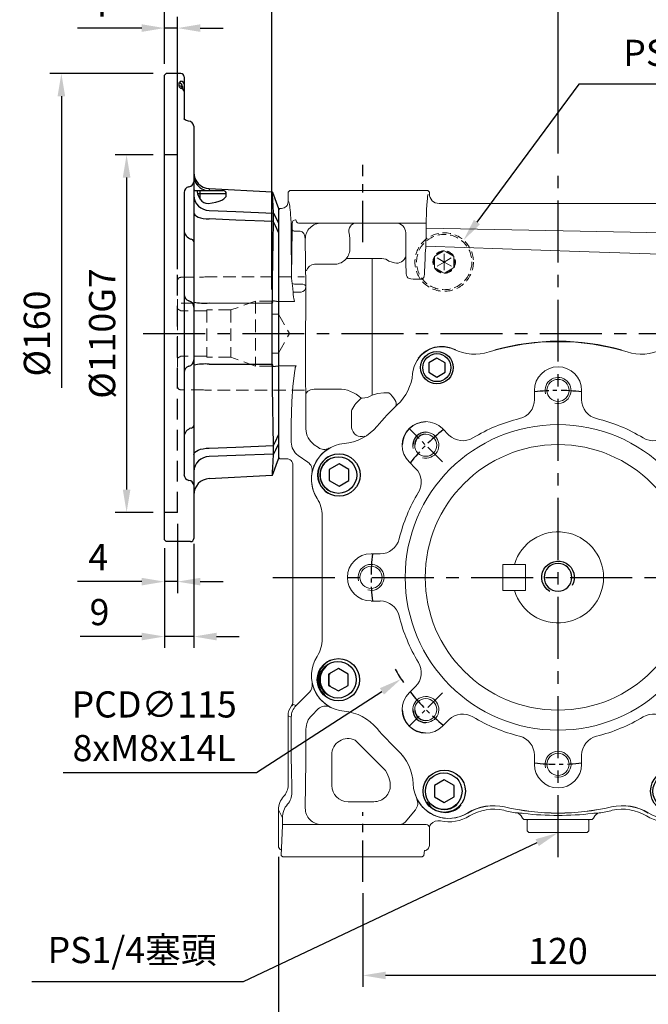
# Model space of a CAD drawing. Units: millimetres. Extents: x -24 to 980, y -14 to 686.
# Drawn here: x 385 to 578, y 146 to 449 of the extents above; entities that cross this region are included whole.
import ezdxf

# ---------------------------------------------------------------- set-up
doc = ezdxf.new("R2010")
doc.units = ezdxf.units.MM
doc.header["$PDSIZE"] = -1
doc.linetypes.add('CENTER', pattern=[10.16, 6.35, -1.27, 1.27, -1.27])
doc.linetypes.add('HIDDEN', pattern=[1.905, 1.27, -0.635])
for name, color, linetype in [('CEN', 2, 'CENTER'), ('DIM', 3, 'Continuous'), ('HATCH', 1, 'Continuous'), ('HID', 6, 'HIDDEN'), ('MAIN', 7, 'Continuous'), ('THIN', 1, 'Continuous')]:
    doc.layers.add(name, color=color, linetype=linetype)
doc.styles.get("Standard").update_dxf_attribs({"font": 'simplex.shx'})
doc.dimstyles.new('C', dxfattribs={"dimscale": 3.5, "dimtxt": 2.3, "dimasz": 2, "dimexe": 1, "dimexo": 1, "dimgap": 1, "dimtad": 1, "dimtoh": 1, "dimdec": 4, "dimdsep": 46, "dimtxsty": 'Standard', "dimcen": 0, "dimclrd": 256, "dimclre": 256, "dimclrt": 256, "dimadec": 0, "dimazin": 0, "dimtfac": 0.6, "dimtdec": 4, "dimtofl": 0, "dimtmove": 0, "dimatfit": 3, "dimfxl": 0, "dimtolj": 1, "dimarcsym": 0})
doc.dimstyles.new('L', dxfattribs={"dimscale": 3.5, "dimtxt": 2.3, "dimasz": 2, "dimexe": 1, "dimexo": 1, "dimgap": 1, "dimtad": 1, "dimdec": 3, "dimdsep": 46, "dimtxsty": 'Standard', "dimcen": 0, "dimclrd": 256, "dimclre": 256, "dimclrt": 256, "dimaunit": 1, "dimazin": 2, "dimtfac": 0.6, "dimtdec": 3, "dimtmove": 0, "dimatfit": 3, "dimfxl": 0, "dimtolj": 1, "dimarcsym": 0})

# ---------------------------------------------------------------- blocks, each defined once
blk = doc.blocks.new('BM06')
at = {"layer": 'MAIN'}
blk.add_lwpolyline([(-2.5, -1.44), (0, -2.89), (2.5, -1.44), (2.5, 1.44), (0, 2.89), (-2.5, 1.44)], close=True, dxfattribs=at)
for radius in [5, 4.31]:
    blk.add_circle((0, 0), radius, dxfattribs=at)
blk = doc.blocks.new('BM08')
at = {"layer": 'MAIN'}
blk.add_lwpolyline([(-2.83, -1.73), (0.17, -3.46), (3.17, -1.73), (3.17, 1.73), (0.17, 3.46), (-2.83, 1.73)], close=True, dxfattribs=at)
for centre, radius in [((0.17, 0), 6.5), ((0, 0), 5.63)]:
    blk.add_circle(centre, radius, dxfattribs=at)
blk = doc.blocks.new('A$C4EF65ED1')
at = {"color": 7, "linetype": 'Continuous', "lineweight": 15}
for p, q in [((74.38, 139.15), (74.38, 136.32)), ((88.91, 136.32), (88.91, 139.15)), ((48.12, 125.44), (46.12, 127.44)), ((117.17, 127.44), (115.17, 125.44)), ((35.85, 117.17), (37.85, 115.17)), ((125.44, 115.17), (127.44, 117.17)), ((9.15, 62.73), (9.15, 100.56)), ((26.97, 88.91), (24.15, 88.91)), ((139.15, 88.91), (136.32, 88.91)), ((24.15, 74.38), (26.97, 74.38)), ((136.32, 74.38), (139.15, 74.38)), ((37.85, 48.12), (35.85, 46.12)), ((127.44, 46.12), (125.44, 48.12)), ((46.12, 35.85), (48.12, 37.85)), ((115.17, 37.85), (117.17, 35.85)), ((74.38, 26.97), (74.38, 24.15)), ((88.91, 24.15), (88.91, 26.97))]:
    blk.add_line(p, q, dxfattribs=at)
for centre, radius in [((81.65, 139.15), 3.4), ((81.65, 81.65), 47), ((40.99, 122.3), 3.4), ((122.3, 122.3), 3.4), ((81.65, 81.65), 40.84), ((24.15, 81.65), 3.4), ((139.15, 81.65), 3.4), ((40.99, 40.99), 3.4), ((122.3, 40.99), 3.4), ((81.65, 24.15), 3.4)]:
    blk.add_circle(centre, radius, dxfattribs=at)
for centre, radius, start, end in [((45.9, 143.57), 9, 64.9895, 175.0105), ((56.04, 165.32), 15, 244.9895, 287.0141), ((81.65, 81.65), 72.5, 72.9859, 107.0141), ((107.25, 165.32), 15, 252.9859, 295.0105), ((117.4, 143.57), 9, 4.9895, 115.0105), ((81.65, 139.15), 7.26, 0, 180), ((21.99, 145.65), 15, 312.9859, 355.0105), ((141.31, 145.65), 15, 184.9895, 227.0141), ((68.39, 136.32), 6, 283.6287, 0.0035), ((94.91, 136.32), 6, 179.9965, 256.3713), ((81.65, 81.65), 72.5, 132.9859, 140.1128), ((81.65, 81.65), 72.5, 39.8872, 47.0141), ((81.65, 81.65), 50.26, 103.6322, 121.3678), ((81.65, 81.65), 50.26, 58.6322, 76.3678), ((14.51, 137.76), 15, 275.1603, 320.1128), ((40.99, 122.3), 7.26, 45, 225), ((122.3, 122.3), 7.26, 315, 135), ((148.79, 137.76), 15, 219.8872, 264.8397), ((52.36, 129.68), 6, 224.9966, 301.3712), ((110.93, 129.68), 6, 238.6287, 315.0035), ((16.85, 111.86), 11, 95.1603, 212.562), ((146.45, 111.86), 11, 325.1603, 84.8397), ((33.61, 110.93), 6, 328.6287, 45.0035), ((129.68, 110.93), 6, 134.9966, 211.3712), ((81.65, 81.65), 50.26, 148.6322, 166.3678), ((81.65, 81.65), 50.26, 13.6322, 31.3678), ((-0.85, 100.56), 10, 0, 32.562), ((167.79, 97.01), 15, 145.1603, 190.1128), ((81.65, 81.65), 72.5, 349.8872, 10.1128), ((26.97, 94.91), 6, 269.9965, 346.3713), ((136.32, 94.91), 6, 193.6287, 270.0035), ((24.15, 81.65), 7.26, 90, 270), ((139.15, 81.65), 7.26, 270, 90), ((26.97, 68.39), 6, 13.6287, 90.0035), ((136.32, 68.39), 6, 89.9965, 166.3713), ((81.65, 81.65), 50.26, 193.6322, 211.3678), ((81.65, 81.65), 50.26, 328.6322, 346.3678), ((167.79, 66.28), 15, 169.8872, 214.8397), ((-0.85, 62.73), 10, 327.438, 0), ((146.45, 51.43), 11, 275.1603, 34.8397), ((16.85, 51.43), 11, 147.438, 264.8397), ((33.61, 52.36), 6, 314.9966, 31.3712), ((129.68, 52.36), 6, 148.6287, 225.0035), ((40.99, 40.99), 7.26, 135, 315), ((122.3, 40.99), 7.26, 225, 45), ((14.51, 25.53), 15, 39.8872, 84.8397), ((52.36, 33.61), 6, 58.6287, 135.0035), ((110.93, 33.61), 6, 44.9966, 121.3712), ((148.79, 25.53), 15, 95.1603, 140.1128), ((81.65, 81.65), 50.26, 238.6322, 256.3678), ((81.65, 81.65), 50.26, 283.6322, 301.3678), ((81.65, 81.65), 72.5, 219.8872, 227.1128), ((81.65, 81.65), 72.5, 312.8872, 320.1128), ((68.39, 26.97), 6, 359.9965, 76.3713), ((94.91, 26.97), 6, 103.6287, 180.0035), ((22.1, 17.54), 15, 2.1603, 47.1128), ((141.19, 17.54), 15, 132.8872, 177.8397), ((81.65, 24.15), 7.26, 180, 0), ((48.08, 18.52), 11, 182.1603, 301.8397), ((115.21, 18.52), 11, 238.1603, 357.8397), ((61.79, -3.57), 15, 76.8872, 121.8397), ((81.65, 81.65), 72.5, 256.8872, 283.1128), ((101.5, -3.57), 15, 58.1603, 103.1128)]:
    blk.add_arc(centre, radius, start, end, dxfattribs=at)
at = {"layer": 'CEN'}
for p, q in [((46.12, 117.17), (35.85, 127.44)), ((117.17, 117.17), (127.44, 127.44)), ((46.12, 46.12), (35.85, 35.85)), ((117.17, 46.12), (127.44, 35.85))]:
    blk.add_line(p, q, dxfattribs=at)
for start, end in [(82.7446, 97.2554), (127.7446, 142.2554), (37.7446, 52.2554), (172.7446, 187.2554), (352.7446, 7.2554), (217.7446, 232.2554), (307.7446, 322.2554), (262.7446, 277.2554)]:
    blk.add_arc((81.65, 81.65), 57.5, start, end, dxfattribs=at)
at = {"layer": 'HATCH', "linetype": 'Continuous', "lineweight": 0}
for centre in [(81.65, 139.15), (40.99, 122.3), (122.3, 122.3), (24.15, 81.65), (139.15, 81.65), (40.99, 40.99), (122.3, 40.99), (81.65, 24.15)]:
    blk.add_arc(centre, 4, 255, 195, dxfattribs=at)
at = {"layer": 'MAIN'}
for name, p in [('BM06', (44.4, 146.16)), ('BM06', (118.9, 146.16)), ('BM08', (14.13, 113.13)), ('BM08', (148.99, 113.13)), ('BM08', (13.95, 50.16)), ('BM08', (148.99, 50.16)), ('BM08', (46.5, 15.87)), ('BM08', (116.45, 15.87))]:
    blk.add_blockref(name, p, dxfattribs=at)
blk = doc.blocks.new('*D29')
at = {"layer": 'Defpoints', "color": 0}
for p in [(429.04, 486.38), (429.04, 431.65), (550.04, 404.08)]:
    blk.add_point(p, dxfattribs=at)
at = {"layer": 'DIM', "lineweight": -2}
for p, q in [((429.04, 435.15), (429.04, 489.88)), ((550.04, 407.58), (550.04, 489.88)), ((543.04, 486.38), (436.04, 486.38))]:
    blk.add_line(p, q, dxfattribs=at)
at = {"layer": 'DIM'}
for points in [[(436.04, 487.55), (436.04, 485.21), (429.04, 486.38)], [(543.04, 487.55), (543.04, 485.21), (550.04, 486.38)]]:
    blk.add_solid(points, dxfattribs=at)
at = {"layer": 'DIM', "insert": (489.54, 493.91), "char_height": 8.05, "attachment_point": 5}
blk.add_mtext('\\A1;121', dxfattribs=at)
blk = doc.blocks.new('*D30')
at = {"layer": 'Defpoints', "color": 0}
for p in [(429.04, 511.33), (429.04, 431.65), (636.04, 394.15)]:
    blk.add_point(p, dxfattribs=at)
at = {"layer": 'DIM', "lineweight": -2}
for p, q in [((429.04, 435.15), (429.04, 514.83)), ((636.04, 397.65), (636.04, 514.83)), ((629.04, 511.33), (436.04, 511.33))]:
    blk.add_line(p, q, dxfattribs=at)
at = {"layer": 'DIM'}
for points in [[(436.04, 512.5), (436.04, 510.16), (429.04, 511.33)], [(629.04, 512.5), (629.04, 510.16), (636.04, 511.33)]]:
    blk.add_solid(points, dxfattribs=at)
at = {"layer": 'DIM', "insert": (532.54, 518.86), "char_height": 8.05, "attachment_point": 5}
blk.add_mtext('\\A1;207', dxfattribs=at)
blk = doc.blocks.new('*D31')
at = {"layer": 'Defpoints', "color": 0}
for p in [(429.04, 407.15), (417.38, 297.15), (429.04, 297.15)]:
    blk.add_point(p, dxfattribs=at)
at = {"layer": 'DIM', "lineweight": -2}
for p, q in [((425.54, 407.15), (413.88, 407.15)), ((417.38, 400.15), (417.38, 304.15)), ((425.54, 297.15), (413.88, 297.15))]:
    blk.add_line(p, q, dxfattribs=at)
at = {"layer": 'DIM'}
for points in [[(416.22, 400.15), (418.55, 400.15), (417.38, 407.15)], [(416.22, 304.15), (418.55, 304.15), (417.38, 297.15)]]:
    blk.add_solid(points, dxfattribs=at)
at = {"layer": 'DIM', "insert": (409.86, 352.15), "char_height": 8.05, "attachment_point": 5, "rotation": 90}
blk.add_mtext('\\A1;%%c110G7', dxfattribs=at)
blk = doc.blocks.new('*D32')
at = {"layer": 'Defpoints', "color": 0}
for p in [(429.04, 432.15), (397.32, 272.15), (429.04, 272.15)]:
    blk.add_point(p, dxfattribs=at)
at = {"layer": 'DIM', "lineweight": -2}
for p, q in [((425.54, 432.15), (393.82, 432.15)), ((397.32, 425.15), (397.32, 335.42))]:
    blk.add_line(p, q, dxfattribs=at)
at = {"layer": 'DIM'}
blk.add_solid([(396.15, 425.15), (398.49, 425.15), (397.32, 432.15)], dxfattribs=at)
at = {"layer": 'DIM', "insert": (389.8, 352.15), "char_height": 8.05, "attachment_point": 5, "rotation": 90}
blk.add_mtext('\\A1;%%C160', dxfattribs=at)
blk = doc.blocks.new('*D33')
at = {"layer": 'Defpoints', "color": 0}
for p in [(490.04, 183.51), (610.04, 183.51), (490.04, 154.71)]:
    blk.add_point(p, dxfattribs=at)
at = {"layer": 'DIM', "lineweight": -2}
for p, q in [((490.04, 180.01), (490.04, 151.21)), ((610.04, 180.01), (610.04, 151.21)), ((603.04, 154.71), (497.04, 154.71))]:
    blk.add_line(p, q, dxfattribs=at)
at = {"layer": 'DIM'}
for points in [[(497.04, 155.87), (497.04, 153.54), (490.04, 154.71)], [(603.04, 155.87), (603.04, 153.54), (610.04, 154.71)]]:
    blk.add_solid(points, dxfattribs=at)
at = {"layer": 'DIM', "insert": (550.04, 162.23), "char_height": 8.05, "attachment_point": 5}
blk.add_mtext('\\A1;120', dxfattribs=at)
blk = doc.blocks.new('*D34')
at = {"layer": 'Defpoints', "color": 0}
for p in [(464.04, 194.65), (636.04, 193.15), (464.04, 126.74)]:
    blk.add_point(p, dxfattribs=at)
at = {"layer": 'DIM', "lineweight": -2}
for p, q in [((464.04, 191.15), (464.04, 123.24)), ((636.04, 189.65), (636.04, 123.24)), ((629.04, 126.74), (471.04, 126.74))]:
    blk.add_line(p, q, dxfattribs=at)
at = {"layer": 'DIM'}
for points in [[(471.04, 127.9), (471.04, 125.57), (464.04, 126.74)], [(629.04, 127.9), (629.04, 125.57), (636.04, 126.74)]]:
    blk.add_solid(points, dxfattribs=at)
at = {"layer": 'DIM', "insert": (550.04, 134.26), "char_height": 8.05, "attachment_point": 5}
blk.add_mtext('\\A1;172', dxfattribs=at)
blk = doc.blocks.new('*D44')
at = {"layer": 'Defpoints', "color": 0}
for p in [(520.96, 380.83), (510.26, 366.35)]:
    blk.add_point(p, dxfattribs=at)
at = {"layer": 'DIM', "lineweight": -2}
for p, q in [((556.46, 428.86), (525.12, 386.45)), ((626.84, 428.86), (556.46, 428.86))]:
    blk.add_line(p, q, dxfattribs=at)
at = {"layer": 'DIM'}
blk.add_solid([(524.18, 387.15), (526.06, 385.76), (520.96, 380.83)], dxfattribs=at)
at = {"layer": 'DIM', "insert": (596.07, 438.49), "char_height": 8.05, "attachment_point": 5}
blk.add_mtext('\\A1;PS1/4塞頭', dxfattribs=at)
blk = doc.blocks.new('*D20')
at = {"layer": 'Defpoints', "color": 0}
for p in [(462.04, 463.24), (429.04, 431.65), (462.04, 362.15)]:
    blk.add_point(p, dxfattribs=at)
at = {"layer": 'DIM', "lineweight": -2}
for p, q in [((429.04, 435.15), (429.04, 466.74)), ((462.04, 365.65), (462.04, 466.74)), ((436.04, 463.24), (455.04, 463.24))]:
    blk.add_line(p, q, dxfattribs=at)
at = {"layer": 'DIM'}
for points in [[(436.04, 464.41), (436.04, 462.08), (429.04, 463.24)], [(455.04, 464.41), (455.04, 462.08), (462.04, 463.24)]]:
    blk.add_solid(points, dxfattribs=at)
at = {"layer": 'DIM', "insert": (445.54, 470.77), "char_height": 8.05, "attachment_point": 5}
blk.add_mtext('\\A1;33', dxfattribs=at)
blk = doc.blocks.new('*D21')
at = {"layer": 'Defpoints', "color": 0}
for p in [(433.04, 297.15), (429.04, 289.61), (429.04, 275.84)]:
    blk.add_point(p, dxfattribs=at)
at = {"layer": 'DIM', "lineweight": -2}
for p, q in [((433.04, 293.65), (433.04, 272.34)), ((429.04, 286.11), (429.04, 272.34)), ((422.04, 275.84), (402.29, 275.84)), ((433.04, 275.84), (429.04, 275.84)), ((440.04, 275.84), (447.04, 275.84))]:
    blk.add_line(p, q, dxfattribs=at)
at = {"layer": 'DIM'}
for points in [[(422.04, 277.01), (422.04, 274.67), (429.04, 275.84)], [(440.04, 277.01), (440.04, 274.67), (433.04, 275.84)]]:
    blk.add_solid(points, dxfattribs=at)
at = {"layer": 'DIM', "insert": (408.67, 283.37), "char_height": 8.05, "attachment_point": 5}
blk.add_mtext('\\A1;4', dxfattribs=at)
blk = doc.blocks.new('*D22')
at = {"layer": 'Defpoints', "color": 0}
for p in [(438.04, 290.92), (429.04, 289.61), (429.04, 258.95)]:
    blk.add_point(p, dxfattribs=at)
at = {"layer": 'DIM', "lineweight": -2}
for p, q in [((429.04, 286.11), (429.04, 255.45)), ((438.04, 287.42), (438.04, 255.45)), ((422.04, 258.95), (403.06, 258.95)), ((438.04, 258.95), (429.04, 258.95)), ((445.04, 258.95), (452.04, 258.95))]:
    blk.add_line(p, q, dxfattribs=at)
at = {"layer": 'DIM'}
for points in [[(422.04, 260.12), (422.04, 257.78), (429.04, 258.95)], [(445.04, 260.12), (445.04, 257.78), (438.04, 258.95)]]:
    blk.add_solid(points, dxfattribs=at)
at = {"layer": 'DIM', "insert": (409.05, 266.47), "char_height": 8.05, "attachment_point": 5}
blk.add_mtext('\\A1;9', dxfattribs=at)
blk = doc.blocks.new('*D24')
at = {"layer": 'Defpoints', "color": 0}
for p in [(429.04, 446.12), (429.04, 431.65), (433.04, 368.45)]:
    blk.add_point(p, dxfattribs=at)
at = {"layer": 'DIM', "lineweight": -2}
for p, q in [((429.04, 435.15), (429.04, 449.62)), ((433.04, 371.95), (433.04, 449.62)), ((422.04, 446.12), (402.29, 446.12)), ((433.04, 446.12), (429.04, 446.12)), ((440.04, 446.12), (447.04, 446.12))]:
    blk.add_line(p, q, dxfattribs=at)
at = {"layer": 'DIM'}
for points in [[(422.04, 447.28), (422.04, 444.95), (429.04, 446.12)], [(440.04, 447.28), (440.04, 444.95), (433.04, 446.12)]]:
    blk.add_solid(points, dxfattribs=at)
at = {"layer": 'DIM', "insert": (408.67, 453.64), "char_height": 8.05, "attachment_point": 5}
blk.add_mtext('\\A1;4', dxfattribs=at)
blk = doc.blocks.new('*D25')
at = {"layer": 'Defpoints', "color": 0}
for p in [(566.25, 206.24), (549.97, 198.55)]:
    blk.add_point(p, dxfattribs=at)
at = {"layer": 'DIM', "lineweight": -2}
for p, q in [((453.32, 152.89), (543.64, 195.56)), ((388.29, 152.89), (453.32, 152.89))]:
    blk.add_line(p, q, dxfattribs=at)
at = {"layer": 'DIM'}
blk.add_solid([(543.14, 196.61), (544.14, 194.5), (549.97, 198.55)], dxfattribs=at)
at = {"layer": 'DIM', "insert": (419.06, 162.52), "char_height": 8.05, "attachment_point": 5}
blk.add_mtext('\\A1;PS1/4塞頭', dxfattribs=at)
blk = doc.blocks.new('A$C30FB588B')
at = {"layer": 'HID', "linetype": 'HIDDEN', "lineweight": 15, "ltscale": 3}
for p, q in [((179.21, 39.9), (148.58, 39.9)), ((179.58, 39.8), (179.21, 39.9)), ((186.58, 39.8), (179.58, 39.8)), ((187.58, 38.8), (187.58, 6.2)), ((158.58, 32.5), (163.58, 32.5)), ((158.58, 32.5), (158.58, 12.5)), ((163.58, 32.5), (163.58, 12.5)), ((163.58, 32.5), (171.14, 29.75)), ((165.5, 31.8), (187.58, 31.8)), ((156.58, 28.5), (153.12, 22.5)), ((156.58, 28.5), (156.58, 16.5)), ((158.58, 28.5), (156.58, 28.5)), ((171.14, 29.75), (178.58, 29.75)), ((171.14, 29.75), (171.14, 15.25)), ((178.58, 29.75), (178.58, 15.25)), ((178.58, 29.5), (186.58, 29.5)), ((186.58, 29.5), (187.58, 30.08)), ((156.58, 16.5), (153.12, 22.5)), ((158.58, 16.5), (156.58, 16.5)), ((163.58, 12.5), (171.14, 15.25)), ((171.14, 15.25), (178.58, 15.25)), ((178.58, 15.5), (186.58, 15.5)), ((186.58, 15.5), (187.58, 14.92)), ((158.58, 12.5), (163.58, 12.5)), ((148.58, 5.1), (179.21, 5.1)), ((179.21, 5.1), (179.58, 5.2)), ((179.58, 5.2), (186.58, 5.2))]:
    blk.add_line(p, q, dxfattribs=at)
for centre, start, end in [((186.58, 38.8), 0, 90), ((186.58, 6.2), 270, 0)]:
    blk.add_arc(centre, 1, start, end, dxfattribs=at)
blk = doc.blocks.new('A$C116600F2')
at = {"layer": 'HID', "ltscale": 5}
for p, q in [((4.03, 119), (0.03, 119)), ((4, 9), (4.03, 119)), ((4, 9), (0, 9))]:
    blk.add_line(p, q, dxfattribs=at)
at = {"layer": 'MAIN'}
for p, q in [((0.5, 144), (0, 143.5)), ((0, 1.46), (0, 143.5)), ((5, 144), (0.5, 144)), ((6, 143), (6, 140.68)), ((4.5, 140.22), (4.5, 140.98)), ((5.5, 140.02), (5.5, 139.27)), ((6, 140.68), (6, 138.42)), ((6, 138.42), (6, 130.02)), ((9, 127.77), (9, 110.62)), ((9, 110.62), (9, 98.43)), ((6, 107.39), (6, 20.61)), ((9.01, 108), (9.5, 108)), ((9.5, 108), (10, 108)), ((10, 108), (11, 108)), ((11, 107), (10.14, 107)), ((11, 107), (11, 108)), ((11, 108), (18, 108)), ((19, 107), (11, 107)), ((11, 105.3), (11, 107)), ((12.59, 108.05), (12.81, 108.04)), ((13.74, 108.61), (33.14, 107.6)), ((13.74, 108.61), (13.74, 108)), ((19, 106.52), (19, 107)), ((33.18, 107.51), (33.14, 107.6)), ((33.18, 107.51), (35, 102.5)), ((33.52, 101.07), (33.52, 101.08)), ((35, 102.5), (35, 97.93)), ((9, 98.43), (9, 92.26)), ((33.52, 98.4), (33.52, 98.43)), ((35, 97.93), (35, 95.12)), ((35, 95.12), (35, 73.89)), ((9, 92.26), (9, 75.35)), ((9, 75.35), (9, 72.14)), ((13.74, 73.43), (33.14, 73.37)), ((33.14, 54.63), (33.14, 73.37)), ((33.18, 74.14), (35, 73.89)), ((35, 73.89), (35, 54.11)), ((9, 72.13), (9, 55.87)), ((9, 55.86), (9, 52.65)), ((13.74, 54.57), (33.14, 54.63)), ((9, 52.65), (9, 35.74)), ((33.18, 53.86), (35, 54.11)), ((35, 54.11), (35, 32.88)), ((9, 35.74), (9, 29.57)), ((35, 32.88), (35, 30.07)), ((9, 29.57), (9, 17.38)), ((33.52, 29.57), (33.52, 29.6)), ((35, 30.07), (35, 25.5)), ((33.18, 20.49), (35, 25.5)), ((33.52, 26.92), (33.52, 26.93)), ((13.74, 19.39), (33.14, 20.4)), ((33.14, 20.4), (33.18, 20.49)), ((9, 17.38), (9, 1.85)), ((9, 14.34), (9, 6.86)), ((9, 12.42), (9, 1)), ((0, 0.5), (0, 1.46)), ((0, 0.5), (0.5, 0)), ((8, 0), (0.5, 0)), ((8, 0), (7.25, 0)), ((9, 1.85), (9, 1)), ((7.25, 0), (5, 0))]:
    blk.add_line(p, q, dxfattribs=at)
at = {"layer": 'MAIN', "flags": 128}
for points in [[(4.5, 140.98), (4.62, 141.33), (5, 141.65)], [(5, 139.36), (4.63, 139.79), (4.5, 140.22)], [(7.4, 129.34), (7.05, 129.41), (6.63, 129.55), (6.31, 129.72), (6.11, 129.88), (6.02, 129.99), (6, 130.03), (6, 130.02)], [(9, 112.78), (9.06, 111.99), (9.18, 111.47)], [(10.14, 107), (10.74, 105.65), (11, 105.3)], [(13.05, 108), (13.04, 108), (13.04, 108)], [(13.48, 104.03), (14.68, 104.17), (15.8, 104.39), (16.76, 104.68), (17.58, 105.02), (18.24, 105.41), (18.7, 105.83), (18.92, 106.17), (19, 106.52)], [(33.52, 101.08), (33.4, 103.32), (33.3, 105.13), (33.23, 106.55), (33.18, 107.51)], [(9, 101.21), (9.09, 100.84), (9.36, 100.48), (9.79, 100.15), (10.37, 99.85), (11.09, 99.61), (11.91, 99.42), (12.8, 99.29), (13.74, 99.24)], [(13.74, 101.85), (21.96, 101.53), (33.52, 101.07)], [(33.52, 101.08), (34.08, 99.9), (35, 97.93)], [(33.52, 98.43), (21.96, 98.9), (13.74, 99.24)], [(33.18, 74.14), (33.23, 80.3), (33.3, 86.37), (33.4, 92.46), (33.52, 98.4)], [(35, 95.12), (34.08, 97.17), (33.52, 98.4)], [(33.52, 29.6), (33.4, 35.42), (33.3, 41.38), (33.23, 47.58), (33.18, 53.86)], [(33.52, 29.6), (34.08, 30.83), (35, 32.88)], [(9, 26.79), (9.09, 27.16), (9.36, 27.52), (9.79, 27.85), (10.37, 28.15), (11.09, 28.39), (11.91, 28.58), (12.8, 28.71), (13.74, 28.76)], [(13.74, 28.76), (21.96, 29.1), (33.52, 29.57)], [(35, 30.07), (34.08, 28.1), (33.52, 26.92)], [(33.52, 26.93), (21.96, 26.47), (13.74, 26.15)], [(33.18, 20.49), (33.23, 21.43), (33.3, 22.8), (33.4, 24.64), (33.52, 26.92)]]:
    blk.add_lwpolyline(points, dxfattribs=at)
at = {"layer": 'MAIN'}
for centre, radius, start, end in [((5, 143), 1, 0, 90), ((4.52, 140), 0.982, 1.1232, 91.0806), ((4.52, 139.24), 0.977, 1.4204, 91.3527), ((5.01, 140.67), 0.986, 0.8664, 90.8404), ((5.03, 138.39), 0.972, 1.7594, 91.6584), ((7.34, 127.67), 1.66, 3.8281, 88.0632), ((14, 113.61), 5, 180, 267), ((7.84, 107.34), 1.84, 100.6301, 178.3026), ((7.33, 110.82), 1.68, 275.8068, 353.4251), ((13.96, 112.83), 4.97, 195.8767, 253.98), ((9.5, 108.5), 0.5, 180, 270), ((13.78, 106.63), 4.78, 182.3709, 269.4988), ((44.86, 112.38), 35.13, 187.1687, 188.8156), ((13.05, 108.7), 0.703, 250.0826, 269.9255), ((18, 107), 1, 0, 90), ((13.35, 106.83), 2.81, 213.0121, 272.5974), ((-3.35, 99.75), 36.9, 357.9466, 2.0534), ((9.03, 95.99), 3.05, 185.6292, 253.0475), ((7.97, 92.03), 1.06, 12.5946, 80.5152), ((8, 76), 2, 180, 255.5225), ((7, 72.13), 2, 0, 75.5225), ((12.3, 90.38), 17.02, 258.8305, 274.8586), ((7, 55.87), 2, 284.4775, 0), ((12.3, 37.62), 17.02, 85.1414, 101.1695), ((8, 52), 2, 104.4775, 180), ((9.07, 31.98), 3.09, 107.4915, 173.8317), ((7.97, 35.97), 1.06, 279.4848, 347.4054), ((-8.15, 28.25), 41.7, 358.1829, 1.8171), ((13.78, 21.37), 4.78, 90.5012, 177.6291), ((7.83, 20.66), 1.84, 181.58, 259.4873), ((7.34, 17.19), 1.67, 6.2457, 84.5223), ((14, 14.39), 5, 93, 180), ((8, 1), 1, 270, 0)]:
    blk.add_arc(centre, radius, start, end, dxfattribs=at)
for start_param, end_param in [(1.453256, 1.462155), (1.679437, 1.688337)]:
    blk.add_ellipse((64.43, 64), major_axis=(0, 86.44), ratio=0.364036, start_param=start_param, end_param=end_param, dxfattribs=at)
blk = doc.blocks.new('M10')
at = {"layer": 'MAIN'}
blk.add_circle((0, 0), 4.25, dxfattribs=at)
at = {"layer": 'THIN'}
blk.add_arc((0, 0), 5, 300.0912, 210, dxfattribs=at)
blk = doc.blocks.new('*D79')
at = {"layer": 'Defpoints', "color": 0}
for p in [(598.3, 308.4), (501.78, 245.89)]:
    blk.add_point(p, dxfattribs=at)
at = {"layer": 'DIM', "lineweight": -2}
for p, q in [((457.36, 217.12), (495.9, 242.09)), ((397.89, 217.12), (457.36, 217.12))]:
    blk.add_line(p, q, dxfattribs=at)
blk.add_arc((550.04, 277.15), 57.5, 209.4391, 214.257, dxfattribs=at)
at = {"layer": 'DIM'}
blk.add_solid([(495.27, 243.07), (496.54, 241.11), (501.78, 245.89)], dxfattribs=at)
at = {"layer": 'DIM', "insert": (425.87, 231.36), "char_height": 8.05, "attachment_point": 5}
blk.add_mtext('\\A1;PCD∅115\\P8xM8x14L', dxfattribs=at)

msp = doc.modelspace()

# ---------------------------------------------------------------- linework, layer by layer
at = {"color": 7, "linetype": 'Continuous', "lineweight": 15}
for p, q in [((467.54128, 396.14685), (467.04112, 395.64685)), ((467.04112, 395.64685), (467.04112, 392.64685)), ((468.85435, 396.14685), (467.54128, 396.14685)), ((474.35247, 396.14685), (468.85435, 396.14685)), ((501.84733, 396.14685), (474.35247, 396.14685)), ((507.33979, 396.14685), (501.84733, 396.14685)), ((509.97526, 396.14685), (507.33979, 396.14685)), ((510.47595, 395.64685), (509.97526, 396.14685)), ((510.47595, 395.14377), (510.47595, 395.64685)), ((467.29464, 392.64685), (467.04112, 392.64685)), ((513.47595, 392.14685), (586.60628, 392.14685)), ((464.04111, 390.14685), (464.54112, 390.64685)), ((464.04112, 386.07359), (464.04112, 390.14685)), ((465.04043, 390.64685), (464.54112, 390.64685)), ((464.04112, 383.26954), (464.04112, 386.07359)), ((464.04112, 386.07359), (464.04112, 385.36241)), ((470.26999, 386.14685), (474.35247, 386.14685)), ((474.35247, 386.14685), (509.61223, 386.14685)), ((464.04112, 362.03371), (464.04112, 383.26954)), ((468.29062, 384.14685), (468.07259, 369.72533)), ((469.29028, 383.64685), (470.76953, 383.64685)), ((485.80748, 382.91311), (485.80943, 382.91367)), ((503.20285, 383.14685), (503.20285, 375.93907)), ((472.53762, 366.63019), (472.31815, 381.14685)), ((486.04112, 378.03453), (486.04112, 381.24698)), ((464.04593, 375.02133), (464.01326, 375.05527)), ((481.04112, 373.49724), (475.13763, 373.49724)), ((495.91322, 375.22125), (484.95068, 375.22125)), ((492.93113, 375.20635), (492.93113, 333.16264)), ((499.79189, 373.85797), (498.05079, 374.39405)), ((471.01533, 367.38852), (469.04448, 367.38852)), ((471.02059, 367.38839), (471.01533, 367.38852)), ((472.53762, 364.11636), (472.53762, 366.63019)), ((469.02343, 364.88852), (468.57732, 364.88852)), ((469.02343, 364.88852), (471.01533, 364.88852)), ((464.54112, 362.03371), (464.04111, 362.00839)), ((464.04112, 342.25999), (464.04112, 362.03371)), ((468.7762, 362.03371), (464.54112, 362.03371)), ((464.54112, 342.25999), (464.04111, 342.28531)), ((464.04112, 321.02417), (464.04112, 342.25999)), ((469.24344, 342.25999), (464.54112, 342.25999)), ((482.42674, 335.08078), (475.60935, 335.08078)), ((489.83452, 332.22597), (489.55064, 332.22597)), ((472.53762, 327.56456), (472.53305, 325.27679)), ((486.56072, 328.33157), (486.67714, 328.72411)), ((486.56072, 328.33157), (486.67714, 328.72411)), ((486.56072, 325.83196), (486.56072, 328.33157)), ((486.56072, 325.27679), (486.56072, 328.33157)), ((468.01102, 324.46291), (468.01102, 318.75473)), ((472.53305, 325.27679), (472.53305, 322.85229)), ((486.56072, 323.16729), (486.56072, 325.27679)), ((464.04112, 318.22011), (464.04112, 321.02417)), ((464.04112, 321.02417), (464.04112, 320.48392)), ((464.04112, 313.64685), (464.04112, 318.22011)), ((475.09266, 317.93533), (476.35523, 317.05127)), ((464.54112, 313.66264), (464.04111, 314.16001)), ((464.54112, 313.64685), (464.04111, 314.14685)), ((466.54043, 313.64685), (464.54112, 313.66264)), ((464.54112, 313.64685), (464.54112, 313.66264)), ((470.14241, 314.66038), (473.1281, 312.56977)), ((468.54111, 238.89108), (468.54111, 311.64685)), ((476.20108, 301.07247), (476.21182, 301.07995)), ((533.04112, 273.14685), (533.04112, 281.14685)), ((533.04112, 281.14685), (540.04112, 281.14685)), ((537.6718, 281.14685), (536.62471, 281.14685)), ((540.04112, 273.14685), (540.04112, 281.14685)), ((533.04112, 273.14685), (540.04112, 273.14685)), ((536.62471, 273.14685), (537.6718, 273.14685)), ((473.59633, 241.79766), (469.48774, 237.68907)), ((468.11254, 237.65413), (468.15279, 237.63746)), ((469.48774, 237.68907), (468.59429, 238.05915)), ((474.29438, 234.69795), (476.30157, 236.70514)), ((467.04112, 234.56178), (468.02377, 234.15474)), ((467.04112, 234.56178), (467.04112, 213.20025)), ((468.02377, 234.15474), (468.02377, 222.40518)), ((472.53762, 220.66351), (472.53762, 230.45676)), ((480.47479, 222.57257), (480.47479, 213.14685)), ((500.69182, 224.01686), (500.70073, 224.02645)), ((468.04482, 219.40518), (468.17288, 210.93517)), ((472.31815, 206.14685), (472.53762, 220.66351)), ((495.9226, 218.88227), (495.909, 218.86763)), ((485.47479, 208.14685), (493.44941, 208.14685)), ((533.5931, 206.53727), (533.59013, 206.52452)), ((566.48913, 206.53727), (566.4921, 206.52452)), ((464.04111, 205.64527), (465.29066, 203.14446)), ((464.04111, 205.64527), (464.04111, 194.64685)), ((465.29062, 203.14731), (465.29066, 203.14446)), ((506.20416, 205.68885), (502.99282, 201.86172)), ((522.27689, 204.6713), (522.2838, 204.66018)), ((539.01495, 203.14617), (539.0064, 203.30931)), ((539.56949, 202.64685), (539.01495, 203.14617)), ((561.06728, 203.14617), (560.51274, 202.64685)), ((561.07583, 203.30931), (561.06728, 203.14617)), ((464.8836, 191.64685), (465.35452, 200.8172)), ((471.35247, 201.14685), (465.33984, 201.14685)), ((501.84733, 201.14685), (471.35247, 201.14685)), ((500.33862, 201.14685), (500.33801, 201.14788)), ((509.47595, 201.14685), (501.84733, 201.14685)), ((510.47595, 200.14685), (510.47595, 194.64685)), ((510.9577, 201.24688), (510.93616, 201.22785)), ((510.93616, 201.22785), (510.9577, 201.24688)), ((539.56949, 202.64685), (550.04112, 202.64685)), ((540.54112, 202.44685), (540.74112, 202.64685)), ((540.54112, 199.14685), (540.54112, 202.44685)), ((540.74112, 202.64685), (559.34112, 202.64685)), ((550.04112, 202.64685), (560.51274, 202.64685)), ((559.54112, 202.44685), (559.34112, 202.64685)), ((559.54112, 199.14685), (559.54112, 202.44685)), ((540.54112, 199.14685), (541.04112, 198.64685)), ((541.04112, 198.64685), (559.04112, 198.64685)), ((559.54112, 199.14685), (559.04112, 198.64685)), ((465.39554, 191.14685), (464.97916, 191.47679)), ((465.38343, 191.14685), (465.85435, 191.14685)), ((465.85435, 191.14685), (471.35247, 191.14685)), ((471.35247, 191.14685), (501.84733, 191.14685)), ((501.84733, 191.14685), (507.33979, 191.14685)), ((508.28845, 191.14685), (507.33979, 191.14685)), ((508.2852, 191.14685), (508.69951, 191.46453)), ((508.78776, 191.64685), (508.93215, 193.14685)), ((508.97389, 193.14685), (508.93215, 193.14685))]:
    msp.add_line(p, q, dxfattribs=at)
at = {"color": 7, "linetype": 'Continuous', "lineweight": 15, "flags": 128}
for points in [[(469.45349, 387.14685), (469.26805, 387.14237), (468.59471, 386.96137), (468.35452, 386.47651)], [(469.29028, 383.64685), (469.09799, 383.65836), (468.91287, 383.68811), (468.74185, 383.73499), (468.59129, 383.79724), (468.46684, 383.87254), (468.37312, 383.95808), (468.31364, 384.05067), (468.29063, 384.14685)], [(485.80943, 382.91368), (485.9359, 382.40311), (486.04111, 381.24698)], [(587.6073, 383.02185), (556.84241, 383.60063), (509.52542, 384.52283)], [(509.36391, 378.99502), (556.58064, 377.36081), (587.66126, 376.31984)], [(503.20285, 375.93908), (503.25474, 373.72427), (503.31189, 370.74509)], [(468.24775, 367.59543), (468.08158, 369.15053), (468.07259, 369.72533)], [(503.31189, 370.74509), (503.31633, 370.6213), (503.43387, 370.03466)], [(507.96915, 368.88706), (508.15378, 368.9048), (508.37099, 369.00554), (508.47122, 369.08527), (508.73502, 369.43495), (508.90504, 369.8832), (508.96467, 370.36066)], [(468.57732, 364.88852), (468.35436, 366.88509), (468.24775, 367.59543)], [(468.01102, 324.46291), (468.2223, 331.25391), (468.52265, 336.01303), (469.07423, 340.75221), (469.17451, 341.30986), (469.25665, 341.66857), (469.36897, 342.00499), (469.42306, 342.10023), (469.45017, 342.13117), (469.48475, 342.15422), (469.4874, 342.15522), (469.51051, 342.15936)], [(472.61038, 333.6586), (472.67962, 333.93211), (472.85818, 334.19541), (473.1394, 334.43868), (473.51278, 334.65284), (473.96439, 334.82991), (474.47738, 334.96326), (475.0326, 335.04794), (475.60935, 335.08078)], [(492.93113, 333.16264), (491.45019, 332.49478), (489.83452, 332.22597)], [(496.48999, 333.89025), (494.52077, 333.67329), (492.93113, 333.16264)], [(497.994, 333.91334), (497.71665, 333.9091), (496.48999, 333.89025)], [(500.12945, 330.10346), (500.25944, 330.37488), (500.2572, 330.76183), (500.12287, 331.24093), (499.86458, 331.7832), (499.49794, 332.35587), (499.04512, 332.92431), (498.53349, 333.45414), (497.994, 333.91334)]]:
    msp.add_lwpolyline(points, dxfattribs=at)
at = {"color": 7, "linetype": 'Continuous', "lineweight": 15}
for centre, radius, start, end in [((470.37206, 387.06352), 0.92234, 174.8166128, 263.6461525), ((477.31728, 381.14771), 4.99914, 90.0097121, 180.0098427), ((488.19556, 383.64819), 2.49866, 90.112427, 197.1090129), ((500.20337, 383.14736), 2.99949, 359.9901925, 89.9902385), ((359.40877, 386.14255), 150.12539, 357.135271, 0.3746787), ((481.27386, 378.26435), 4.77278, 267.2048263, 357.2400031), ((500.42198, 376.6611), 2.87308, 257.3316609, 345.4451161), ((475.33418, 370.80249), 2.70192, 94.171693, 167.0932413), ((495.86875, 371.93089), 3.29066, 48.4632591, 89.2255727), ((504.81879, 370.35808), 1.42218, 193.1444563, 266.6739184), ((469.01208, 368.90115), 1.51297, 239.6566241, 271.2271662), ((475.66769, 364.62377), 7.09532, 177.8616051, 200.5396468), ((1794.12718, 345.84043), 1321.71592, 179.20772153, 180.79227605), ((468.80703, 362.31196), 0.27995, 263.6774424, 320.6209099), ((550.09309, 277.07411), 72.72516, 74.4780759, 105.5219241), ((514.30066, 339.00222), 9.18889, 65.2160153, 142.6159634), ((524.4299, 360.83945), 14.88324, 245.0537673, 246.9263003), ((469.27568, 341.94084), 0.32077, 42.9385041, 95.7669868), ((482.57899, 325.14479), 9.93715, 45.4465764, 90.8778991), ((494.92953, 324.88237), 9.1028, 126.221237, 155.0365531), ((509.38248, 317.80549), 7.15986, 91.0061459, 178.9938541), ((478.53531, 322.85216), 6.00226, 179.9987321, 235.0012184), ((489.60601, 323.50332), 3.06377, 186.2968319, 288.9283213), ((478.07872, 319.5041), 2.9978, 234.9060404, 300.3967074), ((485.24011, 307.36406), 11.01309, 128.1040513, 139.4269455), ((486.92625, 306.22382), 12.96582, 124.4291216, 130.8589546), ((471.40551, 310.11218), 3.00118, 348.7865874, 54.9724377), ((485.24011, 307.36406), 11.01309, 149.9045603, 161.209915), ((485.24011, 307.36406), 11.01309, 139.4269455, 149.9045603), ((485.24011, 307.36406), 11.01309, 161.209915, 214.839721), ((409.12085, 332.21125), 69.05989, 340.8252993, 342.0356092), ((550.04112, 277.14685), 14, 196.6015496, 163.3984504), ((471.47337, 243.91895), 3.00114, 315.0226776, 12.3182328), ((723.63835, 330.37597), 263.59357, 198.9997889, 199.2762845), ((485.24011, 246.92965), 11.01309, 198.9265786, 209.9039338), ((485.24011, 246.92965), 11.01309, 209.9039338, 222.556303), ((485.24011, 246.92965), 11.01309, 222.556303, 233.7766117), ((464.88473, 241.50099), 5.06035, 310.227066, 317.1438532), ((478.42256, 234.58174), 3.00124, 61.1215871, 134.9674962), ((485.24011, 246.92965), 11.01309, 233.7766117, 247.2113876), ((455.94625, 205.75812), 39.51769, 52.7391707, 54.788359), ((509.38248, 236.48821), 7.15986, 181.0061459, 268.9938541), ((485.47479, 222.57257), 5, 64.2321586, 180), ((857.90403, 591.45329), 519.48097, 224.5415942, 225.8259906), ((490.49238, 213.03603), 14.98691, 36.2722082, 47.112815), ((490.49238, 213.03603), 7.95911, 2.1463351, 47.112815), ((485.47479, 213.14685), 5, 180, 270), ((493.44941, 213.14685), 5, 270, 2.1463351), ((516.4739, 214.0161), 11.01309, 199.7886124, 214.5061927), ((477.31728, 206.14599), 4.99914, 179.9901573, 269.9902879), ((503.90416, 207.61685), 3.0012, 320.0281178, 26.9584482), ((536.78996, 228.71738), 36.08814, 213.1609465, 215.4681271), ((516.4739, 214.0161), 11.01309, 214.5061927, 225.7950085), ((516.4739, 214.0161), 11.01309, 225.7950085, 236.2741576), ((530.19007, 191.92839), 14.98691, 76.887185, 121.839721), ((550.04112, 277.14685), 72.51309, 256.887185, 283.112815), ((569.89217, 191.92839), 14.98691, 58.160279, 103.112815), ((516.4739, 214.0161), 11.01309, 236.2741576, 247.6172945), ((516.4739, 214.0161), 11.01309, 247.6172945, 301.839721), ((516.4739, 214.0161), 12.07362, 257.5913451, 301.839721), ((530.19007, 191.92839), 13.92638, 76.887185, 121.839721), ((550.04112, 277.14685), 73.57362, 256.887185, 260.0701706), ((537.85929, 196.52665), 8.16438, 78.2569033, 93.5487362), ((536.78447, 202.30405), 2.43875, 24.3433013, 76.4963088), ((550.04112, 296.23732), 92.31854, 263.4566342, 276.5433658), ((562.85243, 187.73875), 16.93709, 90.4199345, 97.774426), ((563.29762, 202.30421), 2.43856, 103.5014675, 155.6589224), ((550.04112, 277.14685), 73.57362, 279.9298294, 283.112815), ((569.89217, 191.92839), 13.92638, 58.160279, 103.112815), ((583.60833, 214.0161), 12.07362, 238.160279, 282.4086549), ((501.46113, 203.14521), 1.99836, 270.0036067, 320.0382366), ((509.47595, 200.14685), 1, 0, 90), ((512.46929, 199.94535), 1.99883, 140.0865938, 175.7542744), ((513.235, 199.29577), 2.99882, 77.5897025, 139.4112888)]:
    msp.add_arc(centre, radius, start, end, dxfattribs=at)
for centre, major_axis, ratio, start_param, end_param in [((510.15663, 381.97976), (0, 13), 0.052407779, 0.026179939, 1.163931818), ((510.48664, 352.14685), (0, 34.27996), 0.052407829, 0.687501804, 1.010632466), ((1193.038, 328.21438), (1406.11362, -36.85822), 0.018490832, 2.08016995, 2.082804657), ((508.97389, 194.64685), (1.50206, 0), 0.998629535, 4.71238898, 6.283185307)]:
    msp.add_ellipse(centre, major_axis=major_axis, ratio=ratio, start_param=start_param, end_param=end_param, dxfattribs=at)
at = {"color": 7, "linetype": 'Continuous', "lineweight": 15, "extrusion": (1.68451e-14, -2.99767e-28, -1)}
msp.add_ellipse((513.48007, 395.14788), major_axis=(-2.68825, -1.3432), ratio=0.998288266, start_param=5.176447621, end_param=6.745873952, dxfattribs=at)
at = {"color": 7, "linetype": 'Continuous', "lineweight": 15, "extrusion": (1.68451e-14, 0, -1)}
for centre, major_axis, start_param, end_param in [((465.04043, 392.64685), (2.00069, 0), 0, 1.570796327), ((466.54043, 311.64685), (2.00069, 0), 4.71238898, 6.283185307), ((465.54163, 194.64685), (-1.50051, 0), 5.10573327, 6.283185307)]:
    msp.add_ellipse(centre, major_axis=major_axis, ratio=0.999657325, start_param=start_param, end_param=end_param, dxfattribs=at)
at = {"color": 7, "linetype": 'Continuous', "lineweight": 15, "extrusion": (0, 0, -1)}
for centre, major_axis, ratio, start_param, end_param in [((467.29464, 387.64685), (0, 5), 0.026185922, 0, 0.102642888), ((467.03974, 293.14685), (0, 100), 0.026185922, 0.102642888, 0.330745234), ((467.84761, 382.99791), (0, 5), 0.026185922, 0.330745234, 1.240051093), ((468.42669, 381.14685), (0, 6), 0.026185922, 5.235987756, 5.805965811), ((465.49477, 352.14685), (0, 100), 0.026185922, 1.240051093, 1.394093395), ((470.81866, 381.14685), (-0.12965, 2.49944), 0.598607807, 0.053711627, 1.601836109), ((471.03813, 366.63019), (-1.50044, 0.03854), 0.50483746, 1.546141607, 3.090757995), ((471.03813, 366.63019), (0.15023, 1.7374), 0.859017798, 1.496654616, 3.041271004), ((470.86793, 377.88852), (-0.19653, 12.99963), 0.499957149, 3.145642992, 3.149151086), ((473.01171, 318.75598), (-4.43583, -2.30915), 0.999825707, 5.80339814, 6.762972474), ((473.0248, 234.15361), (-4.62051, 1.91388), 0.999759069, 5.890628162, 6.675742452), ((478.5407, 230.45463), (-5.54662, 2.29748), 0.999398011, 5.890628162, 6.675742452), ((468.18089, 222.40518), (0, 6), 0.026185922, 4.188790205, 4.71238898), ((463.17035, 210.94366), (-1.2828, 5.04978), 0.957703974, 1.811079097, 2.567399307), ((471.29214, 203.13739), (-1.48932, 5.98972), 0.970706139, 4.950831627, 5.706689264), ((465.42669, 206.14685), (0, 6), 0.026185922, 3.61881215, 4.188330508)]:
    msp.add_ellipse(centre, major_axis=major_axis, ratio=ratio, start_param=start_param, end_param=end_param, dxfattribs=at)
at = {"color": 7, "linetype": 'Continuous', "lineweight": 15, "extrusion": (1.43782e-14, -5.95565e-15, -1)}
for centre, major_axis in [((472.04283, 234.56035), (-4.62125, 1.91419)), ((466.54043, 238.89165), (1.8485, -0.76567))]:
    msp.add_ellipse(centre, major_axis=major_axis, ratio=0.999598567, start_param=5.890628162, end_param=6.557455791, dxfattribs=at)
at = {"color": 7, "linetype": 'Continuous', "lineweight": 15, "extrusion": (1.71578e-14, 1.56221e-16, -1)}
for centre, major_axis in [((462.0394, 213.20711), (2.23867, -4.48042)), ((470.04317, 205.63703), (-2.68641, 5.3765))]:
    msp.add_ellipse(centre, major_axis=major_axis, ratio=0.998288266, start_param=5.176447621, end_param=5.932767831, dxfattribs=at)
at = {"color": 7, "linetype": 'Continuous', "lineweight": 15}
for points in [[(464.8836, 191.64685), (464.99692, 191.47423)], [(464.99693, 191.47423), (464.8836, 191.64685)], [(465.41665, 191.14685), (465.38343, 191.14685)], [(508.26628, 191.14685), (508.28845, 191.14685)], [(508.78776, 191.64685), (508.68928, 191.46089)]]:
    msp.add_open_spline(points, degree=1, dxfattribs=at)
msp.add_open_spline([(465.97616, 191.14685), (466.03105, 191.14685), (466.11305, 191.14685), (466.24407, 191.14685), (466.31051, 191.14685), (466.34381, 191.14685)], degree=3, knots=[0, 0, 0, 0, 0.502401596, 0.750612981, 1, 1, 1, 1], dxfattribs=at)
at = {"layer": 'CEN', "ltscale": 2}
for p, q in [((490.04112, 380.27079), (490.04112, 404.08268)), ((490.04112, 183.51008), (490.04112, 204.91895)), ((490.04112, 183.51008), (490.04112, 204.91895))]:
    msp.add_line(p, q, dxfattribs=at)
at = {"layer": 'CEN', "ltscale": 3}
for p, q in [((550.04112, 191.10907), (550.04112, 404.08268)), ((422.49587, 352.14685), (644.32448, 352.14685)), ((462.34088, 277.14685), (638.67516, 277.14685))]:
    msp.add_line(p, q, dxfattribs=at)
at = {"layer": 'HID', "linetype": 'HIDDEN', "lineweight": 15, "ltscale": 2}
for p, q in [((512.03119, 375.8616), (512.65808, 376.22836)), ((512.03537, 375.13531), (512.03119, 375.8616)), ((515.04112, 374.14685), (512.03119, 375.8616)), ((512.65808, 376.22836), (514.39428, 377.24413)), ((515.02117, 377.6109), (515.65224, 377.25137)), ((515.04112, 374.14685), (515.02117, 377.6109)), ((515.04112, 374.14685), (518.03109, 375.89615)), ((515.65224, 377.25137), (517.40002, 376.25567)), ((512.04696, 373.12384), (512.03537, 375.13531)), ((515.04112, 374.14685), (512.05114, 372.39755)), ((515.04112, 374.14685), (518.05104, 372.4321)), ((515.04112, 374.14685), (515.06106, 370.68281)), ((518.03527, 375.16986), (518.04686, 373.15839)), ((518.04686, 373.15839), (518.05104, 372.4321)), ((514.42999, 371.04233), (512.68221, 372.03803)), ((515.06106, 370.68281), (514.42999, 371.04233)), ((517.42415, 372.06534), (515.68795, 371.04957)), ((518.05104, 372.4321), (517.42415, 372.06534))]:
    msp.add_line(p, q, dxfattribs=at)
at = {"layer": 'HID', "linetype": 'HIDDEN', "lineweight": 15, "ltscale": 2, "flags": 128}
for points in [[(514.39428, 377.24413), (514.62468, 377.37892), (515.02117, 377.6109)], [(517.40002, 376.25567), (517.63196, 376.12354), (518.03109, 375.89615)], [(518.03109, 375.89615), (518.03204, 375.73232), (518.03527, 375.16987)], [(512.05114, 372.39756), (512.0502, 372.56138), (512.04696, 373.12384)], [(512.68221, 372.03804), (512.45027, 372.17017), (512.05114, 372.39756)], [(515.68796, 371.04957), (515.45755, 370.91478), (515.06107, 370.68281)]]:
    msp.add_lwpolyline(points, dxfattribs=at)
at = {"layer": 'HID', "linetype": 'HIDDEN', "lineweight": 15, "ltscale": 2}
for radius in [9, 8.5]:
    msp.add_circle((515.04112, 374.14685), radius, dxfattribs=at)
for radius, start, end in [(3.4641, 150.3299391, 210.3299391), (3.4641, 90.3299391, 150.3299391), (3.1641, 101.796161, 138.8637172), (3.4641, 30.3299391, 90.3299391), (3.1641, 41.796161, 78.8637172), (3.4641, 330.3299391, 30.3299391), (3.1641, 161.796161, 198.8637172), (3.1641, 341.796161, 18.8637172), (3.4641, 210.3299391, 270.3299391), (3.1641, 221.796161, 258.8637172), (3.4641, 270.3299391, 330.3299391), (3.1641, 281.796161, 318.8637172)]:
    msp.add_arc((515.04112, 374.14685), radius, start, end, dxfattribs=at)
at = {"layer": 'MAIN'}
for points in [[(480.04112, 310.56443), (479.6939, 310.36396), (479.6939, 306.89986), (480.04112, 306.69939)], [(480.04112, 243.72927), (479.6939, 243.92974), (479.6939, 247.39384), (480.04112, 247.59431)]]:
    msp.add_lwpolyline(points, dxfattribs=at)
for centre, radius, start, end in [((509.38248, 317.80549), 3.375, 92.6106144, 177.3893856), ((482.6939, 308.63191), 6.5, 114.0868202, 245.9131798), ((482.52119, 308.63191), 5.63397, 116.1165775, 243.8834225), ((482.6939, 245.66179), 6.5, 114.0868202, 245.9131798), ((482.52119, 245.66179), 5.63397, 116.1165775, 243.8834225), ((509.38248, 236.48821), 3.375, 182.6106144, 267.3893856), ((515.32357, 211.36726), 6.5, 210.7941507, 319.5116837), ((515.15086, 211.36726), 5.63397, 227.6347327, 311.4876155)]:
    msp.add_arc(centre, radius, start, end, dxfattribs=at)
at = {"layer": 'THIN'}
for centre, start, end in [((509.38248, 317.80549), 89.427004, 180.572996), ((509.38248, 236.48821), 179.427004, 270.572996)]:
    msp.add_arc(centre, 4, start, end, dxfattribs=at)

# ---------------------------------------------------------------- block references
at = {"layer": 'DIM'}
msp.add_blockref('A$C116600F2', (429.04112, 288.14685), dxfattribs=at)
at = {"layer": 'DIM', "xscale": -1}
msp.add_blockref('M10', (550.04112, 277.14685), dxfattribs=at)
at = {"layer": 'MAIN', "xscale": -1}
msp.add_blockref('A$C30FB588B', (620.62137, 329.64685), dxfattribs=at)
at = {"layer": 'MAIN'}
msp.add_blockref('A$C4EF65ED1', (468.3951, 195.50083), dxfattribs=at)

# ---------------------------------------------------------------- dimensions: what is measured, and where the dimension line sits
at = {"layer": 'DIM'}
for base, p1, p2, picture, middle in [((429.04112, 511.33036), (636.04112, 394.14685), (429.04112, 431.64685), '*D30', (532.54112, 518.85536)), ((429.04112, 486.38082), (550.04112, 404.08268), (429.04112, 431.64685), '*D29', (489.54112, 493.90582)), ((462.04112, 463.24491), (429.04112, 431.64685), (462.04112, 362.14685), '*D20', (445.54112, 470.76991)), ((429.04112, 275.84078), (433.04112, 297.14685), (429.04112, 289.60685), '*D21', (408.66612, 283.36578)), ((429.04112, 258.94871), (438.04112, 290.91572), (429.04112, 289.60685), '*D22', (409.04945, 266.47371)), ((464.04111, 126.73775), (636.04112, 193.14685), (464.04111, 194.64685), '*D34', (550.04112, 134.26275)), ((490.04112, 154.70821), (610.04112, 183.51008), (490.04112, 183.51008), '*D33', (550.04112, 162.23321))]:
    dim = msp.add_linear_dim(base=base, p1=p1, p2=p2, angle=180, dimstyle='L', dxfattribs=at)
    dim.commit()
    dim.dimension.update_dxf_attribs({"geometry": picture, "text_midpoint": middle})
dim = msp.add_linear_dim(base=(429.04112, 446.11772), p1=(433.04112, 368.44685), p2=(429.04112, 431.64685), angle=180, dimstyle='L', dxfattribs=at)
dim.commit()
dim.dimension.update_dxf_attribs({"geometry": '*D24', "text_midpoint": (408.66612, 446.11772), "dimtype": 160})
for p1, p2, text, picture, middle in [((510.26103, 366.34977), (520.95942, 380.82542), 'PS1/4塞頭', '*D44', (596.07364, 428.86036)), ((598.30473, 308.40183), (501.7775, 245.89187), 'PCD<>\\P8xM8x14L', '*D79', (425.87266, 217.125)), ((566.24684, 206.23712), (549.97148, 198.54865), 'PS1/4塞頭', '*D25', (419.0566, 152.8905))]:
    dim = msp.add_diameter_dim_2p(p1=p1, p2=p2, text=text, dimstyle='C', dxfattribs=at)
    dim.commit()
    dim.dimension.update_dxf_attribs({"geometry": picture, "text_midpoint": middle, "dimtype": 163})
dim = msp.add_linear_dim(base=(397.32072, 272.14685), p1=(429.04112, 432.14685), p2=(429.04112, 272.14685), angle=90, text='%%C<>', dimstyle='L', override={"dimse2": 1, "dimsd2": 1}, dxfattribs=at)
dim.commit()
dim.dimension.update_dxf_attribs({"geometry": '*D32', "text_midpoint": (397.32072, 352.14685), "dimtype": 160})
dim = msp.add_linear_dim(base=(417.38439, 297.14685), p1=(429.04112, 407.14685), p2=(429.04112, 297.14685), angle=90, text='%%c<>G7', dimstyle='L', dxfattribs=at)
dim.commit()
dim.dimension.update_dxf_attribs({"geometry": '*D31', "text_midpoint": (417.38439, 352.14685), "dimtype": 160})

doc.saveas('drawing.dxf')
